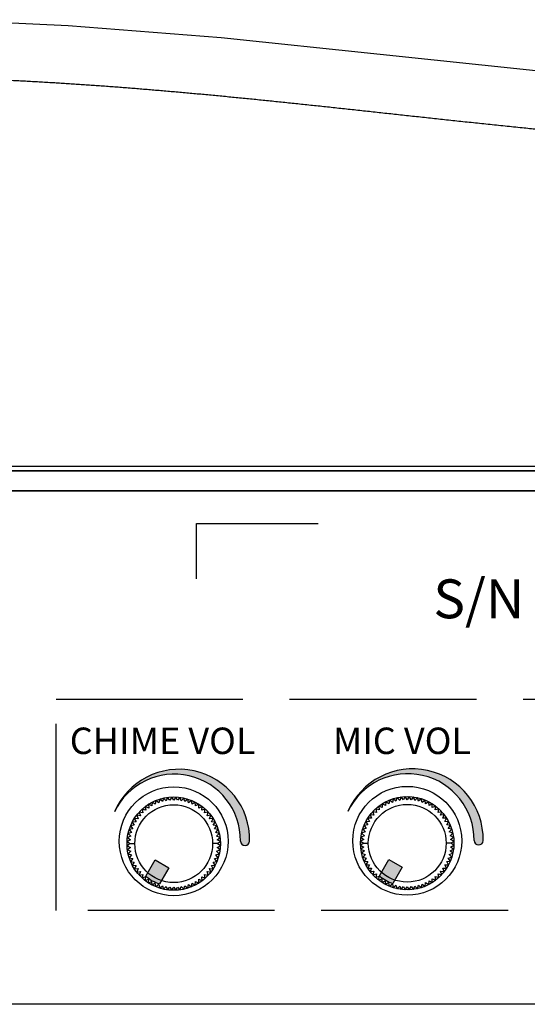
# Model space of a CAD drawing. Units: inches. Extents: x 38 to 586, y 88 to 391.
# Drawn here: x 112 to 115, y 108 to 114 of the extents above; entities that cross this region are included whole.
import ezdxf

# ---------------------------------------------------------------- set-up
doc = ezdxf.new("R2010")
doc.units = ezdxf.units.IN
doc.header["$MEASUREMENT"] = 0
doc.linetypes.add('ACAD_ISO02W100', pattern=[15, 12, -3])
doc.layers.add('drawing', color=250, linetype='Continuous')
doc.layers.add('LINE', color=7, linetype='Continuous')
doc.styles.add('INTER-M', font='romans.shx')
doc.styles.add('SIMPLEX', font='SIMPLEX.shx', dxfattribs={"oblique": 7})

# ---------------------------------------------------------------- blocks, each defined once
blk = doc.blocks.new('RM-6024')
h = blk.add_hatch(color=256)
h.dxf.hatch_style = 1
edge = h.paths.add_edge_path()
edge.add_arc((251.695266318519, 11.50285304758063), 4.255165909665413, -0.5849311442968883, 154.637170934387, ccw=False)
edge.add_arc((256.2432728283022, 11.46784483406896), 0.2931836168689954, 181.6480442423156, 357.7671913352678)
edge.add_arc((252.0110189231772, 11.54419959867391), 4.52606617113988, 358.8887528093563, 516.8228284032674)
h = blk.add_hatch(color=256)
h.dxf.hatch_style = 1
edge = h.paths.add_edge_path()
edge.add_arc((266.695266318519, 11.53085481201742), 4.255165909665413, -0.5849311442968883, 154.637170934387, ccw=False)
edge.add_arc((271.2432728283022, 11.49584659850575), 0.2931836168689954, 181.6480442423156, 357.7671913352678)
edge.add_arc((267.0110189231772, 11.57220136311071), 4.52606617113988, 358.8887528093563, 516.8228284032674)
h = blk.add_hatch(color=256)
h.dxf.hatch_style = 1
edge = h.paths.add_edge_path()
edge.add_line((250.4765981263002, 10.23957293111675), (251.3426235301002, 9.739572931116754))
edge.add_line((251.3426235301002, 9.739572931116754), (250.7405418017607, 8.696736787429245))
edge.add_arc((251.6596108282002, 11.28861103681697), 2.75, 229.5243183035905, 250.4756816963935, ccw=False)
edge.add_line((249.8745163980357, 9.196736787394684), (250.4765981263002, 10.23957293111675))
h = blk.add_hatch(color=256)
h.dxf.hatch_style = 1
edge = h.paths.add_edge_path()
edge.add_line((265.4765981263002, 10.26757469555355), (266.3426235301002, 9.767574695553549))
edge.add_line((266.3426235301002, 9.767574695553549), (265.7405418017607, 8.72473855186604))
edge.add_arc((266.6596108282002, 11.31661280125377), 2.75, 229.5243183035905, 250.4756816963935, ccw=False)
edge.add_line((264.8745163980357, 9.224738551831479), (265.4765981263002, 10.26757469555355))
at = {"color": 7, "linetype": 'Continuous'}
for p, q in [((244.8732678909001, 63.87302187399973), (235.9422161192002, 64.25745344579968)), ((254.7169530918001, 63.08438736269977), (244.8732678909001, 63.87302187399973)), ((264.9112337630003, 62.02801607769993), (254.7169530918001, 63.08438736269977)), ((274.9142773059001, 60.96388517809987), (264.9112337630003, 62.02801607769993)), ((304.7616816947001, 35.53216129929979), (158.5575399616001, 35.53216129929979)), ((158.3242126251001, 35.25326292249974), (304.9947024452002, 35.25326292249974)), ((158.5575399616001, 35.2666605175998), (304.7616816947001, 35.2666605175998)), ((156.6817534791002, 33.98548750489977), (306.6374389406002, 33.98548750489977)), ((157.1596108282002, 33.96129726469985), (306.1596108282002, 33.96129726469985)), ((250.2743649885002, 13.9496435363169), (250.2610384958001, 13.71100937451706)), ((250.4774864121001, 13.82368502791701), (250.2743649885002, 13.9496435363169)), ((250.5115605311001, 14.06024963431696), (250.4774864121001, 13.82368502791701)), ((250.7029310090001, 13.9170672375169), (250.5115605311001, 14.06024963431696)), ((250.7574934297003, 14.14976188901687), (250.7029310090001, 13.9170672375169)), ((250.9356565170002, 13.99044530831679), (250.7574934297003, 14.14976188901687)), ((251.0102919864001, 14.21749905811703), (250.9356565170002, 13.99044530831679)), ((251.1738917545002, 14.04326078891677), (251.0102919864001, 14.21749905811703)), ((251.2680322515001, 14.26294562091698), (251.1738917545002, 14.04326078891677)), ((251.4158236074003, 14.07511172161685), (251.2680322515001, 14.26294562091698)), ((251.5287526661001, 14.28575570151702), (251.4158236074003, 14.07511172161685)), ((251.6596108282002, 14.08575570151697), (251.5287526661001, 14.28575570151702)), ((251.7904689903002, 14.28575570151702), (251.6596108282002, 14.08575570151697)), ((251.9033980490002, 14.07511172161685), (251.7904689903002, 14.28575570151702)), ((252.0511894048003, 14.26294562091698), (251.9033980490002, 14.07511172161685)), ((252.1453299019003, 14.04326078891677), (252.0511894048003, 14.26294562091698)), ((252.3089296700001, 14.21749905811703), (252.1453299019003, 14.04326078891677)), ((252.3835651393002, 13.99044530831679), (252.3089296700001, 14.21749905811703)), ((252.5617282267002, 14.14976188901687), (252.3835651393002, 13.99044530831679)), ((252.6162906473002, 13.9170672375169), (252.5617282267002, 14.14976188901687)), ((252.8076611253001, 14.06024963431696), (252.6162906473002, 13.9170672375169)), ((252.8417352442001, 13.82368502791701), (252.8076611253001, 14.06024963431696)), ((253.0448566679003, 13.9496435363169), (252.8417352442001, 13.82368502791701)), ((253.0581831606002, 13.71100937451706), (253.0448566679003, 13.9496435363169)), ((265.2743649885002, 13.97764530075369), (265.2610384958001, 13.73901113895386)), ((265.4774864121001, 13.8516867923538), (265.2743649885002, 13.97764530075369)), ((265.5115605311001, 14.08825139875375), (265.4774864121001, 13.8516867923538)), ((265.7029310090001, 13.9450690019537), (265.5115605311001, 14.08825139875375)), ((265.7574934297003, 14.17776365345367), (265.7029310090001, 13.9450690019537)), ((265.9356565170002, 14.01844707275359), (265.7574934297003, 14.17776365345367)), ((266.0102919864001, 14.24550082255382), (265.9356565170002, 14.01844707275359)), ((266.1738917545002, 14.07126255335356), (266.0102919864001, 14.24550082255382)), ((266.2680322515001, 14.29094738535377), (266.1738917545002, 14.07126255335356)), ((266.4158236074003, 14.10311348605364), (266.2680322515001, 14.29094738535377)), ((266.5287526661001, 14.31375746595381), (266.4158236074003, 14.10311348605364)), ((266.6596108282002, 14.11375746595377), (266.5287526661001, 14.31375746595381)), ((266.7904689903002, 14.31375746595381), (266.6596108282002, 14.11375746595377)), ((266.9033980490002, 14.10311348605364), (266.7904689903002, 14.31375746595381)), ((267.0511894048003, 14.29094738535377), (266.9033980490002, 14.10311348605364)), ((267.1453299019003, 14.07126255335356), (267.0511894048003, 14.29094738535377)), ((267.3089296700001, 14.24550082255382), (267.1453299019003, 14.07126255335356)), ((267.3835651393002, 14.01844707275359), (267.3089296700001, 14.24550082255382)), ((267.5617282267002, 14.17776365345367), (267.3835651393002, 14.01844707275359)), ((267.6162906473002, 13.9450690019537), (267.5617282267002, 14.17776365345367)), ((267.8076611253001, 14.08825139875375), (267.6162906473002, 13.9450690019537)), ((267.8417352442001, 13.8516867923538), (267.8076611253001, 14.08825139875375)), ((268.0448566679003, 13.97764530075369), (267.8417352442001, 13.8516867923538)), ((268.0581831606002, 13.73901113895386), (268.0448566679003, 13.97764530075369)), ((249.4477788178002, 13.31538165961683), (249.5168737012001, 13.08658096981685)), ((249.6817308678002, 13.26649099721681), (249.4477788178002, 13.31538165961683)), ((249.6328402053001, 13.50044304721678), (249.6817308678002, 13.26649099721681)), ((249.8616408952001, 13.43134816381689), (249.6328402053001, 13.50044304721678)), ((249.8333265412001, 13.66867105771689), (249.8616408952001, 13.43134816381689)), ((250.0552345594002, 13.57989780711682), (249.8333265412001, 13.66867105771689)), ((250.0477120031002, 13.81878537421699), (250.0552345594002, 13.57989780711682)), ((250.2610384958001, 13.71100937451706), (250.0477120031002, 13.81878537421699)), ((253.2715096532, 13.81878537421699), (253.0581831606002, 13.71100937451706)), ((253.2639870969002, 13.57989780711682), (253.2715096532, 13.81878537421699)), ((253.4858951152002, 13.66867105771689), (253.2639870969002, 13.57989780711682)), ((253.4575807612001, 13.43134816381689), (253.4858951152002, 13.66867105771689)), ((253.6863814510001, 13.50044304721678), (253.4575807612001, 13.43134816381689)), ((253.6374907886001, 13.26649099721681), (253.6863814510001, 13.50044304721678)), ((253.8714428386, 13.31538165961683), (253.6374907886001, 13.26649099721681)), ((253.8023479552002, 13.08658096981685), (253.8714428386, 13.31538165961683)), ((264.4477788178002, 13.34338342405363), (264.5168737012001, 13.11458273425364)), ((264.6817308678002, 13.2944927616536), (264.4477788178002, 13.34338342405363)), ((264.6328402053001, 13.52844481165357), (264.6817308678002, 13.2944927616536)), ((264.8616408952001, 13.45934992825369), (264.6328402053001, 13.52844481165357)), ((264.8333265412001, 13.69667282215369), (264.8616408952001, 13.45934992825369)), ((265.0552345594002, 13.60789957155362), (264.8333265412001, 13.69667282215369)), ((265.0477120031002, 13.84678713865378), (265.0552345594002, 13.60789957155362)), ((265.2610384958001, 13.73901113895386), (265.0477120031002, 13.84678713865378)), ((268.2715096532, 13.84678713865378), (268.0581831606002, 13.73901113895386)), ((268.2639870969002, 13.60789957155362), (268.2715096532, 13.84678713865378)), ((268.4858951152002, 13.69667282215369), (268.2639870969002, 13.60789957155362)), ((268.4575807612001, 13.45934992825369), (268.4858951152002, 13.69667282215369)), ((268.6863814510001, 13.52844481165357), (268.4575807612001, 13.45934992825369)), ((268.6374907886001, 13.2944927616536), (268.6863814510001, 13.52844481165357)), ((268.8714428386, 13.34338342405363), (268.6374907886001, 13.2944927616536)), ((268.8023479552002, 13.11458273425364), (268.8714428386, 13.34338342405363)), ((249.2372124905002, 12.68718336921688), (248.9985783286, 12.67385687651699)), ((248.9985783286, 12.67385687651699), (249.1245368371002, 12.47073545281683)), ((249.1294364907002, 12.900509861817), (249.2372124905002, 12.68718336921688)), ((249.3683240579002, 12.89298730551695), (249.1294364907002, 12.900509861817)), ((249.2795508073001, 13.11489532381688), (249.3683240579002, 12.89298730551695)), ((249.5168737012001, 13.08658096981685), (249.2795508073001, 13.11489532381688)), ((254.0396708491002, 13.11489532381688), (253.8023479552002, 13.08658096981685)), ((253.9508975985001, 12.89298730551695), (254.0396708491002, 13.11489532381688)), ((254.1897851656003, 12.900509861817), (253.9508975985001, 12.89298730551695)), ((254.0820091659001, 12.68718336921688), (254.1897851656003, 12.900509861817)), ((254.3206433277002, 12.67385687651699), (254.0820091659001, 12.68718336921688)), ((254.1946848193001, 12.47073545281683), (254.3206433277002, 12.67385687651699)), ((264.2372124905002, 12.71518513365368), (263.9985783286, 12.70185864095379)), ((263.9985783286, 12.70185864095379), (264.1245368371002, 12.49873721725362)), ((264.1294364907002, 12.92851162625379), (264.2372124905002, 12.71518513365368)), ((264.3683240579002, 12.92098906995375), (264.1294364907002, 12.92851162625379)), ((264.2795508073001, 13.14289708825368), (264.3683240579002, 12.92098906995375)), ((264.5168737012001, 13.11458273425364), (264.2795508073001, 13.14289708825368)), ((269.0396708491002, 13.14289708825368), (268.8023479552002, 13.11458273425364)), ((268.9508975985001, 12.92098906995375), (269.0396708491002, 13.14289708825368)), ((269.1897851656003, 12.92851162625379), (268.9508975985001, 12.92098906995375)), ((269.0820091659001, 12.71518513365368), (269.1897851656003, 12.92851162625379)), ((269.3206433277002, 12.70185864095379), (269.0820091659001, 12.71518513365368)), ((269.1946848193001, 12.49873721725362), (269.3206433277002, 12.70185864095379)), ((249.0311546274003, 12.24529085591689), (248.7984599759001, 12.19072843531694)), ((248.7984599759001, 12.19072843531694), (248.9577765566002, 12.01256534791696)), ((249.1245368371002, 12.47073545281683), (248.8879722306002, 12.43666133391685)), ((248.8879722306002, 12.43666133391685), (249.0311546274003, 12.24529085591689)), ((254.4312494257002, 12.43666133391685), (254.1946848193001, 12.47073545281683)), ((254.2880670289002, 12.24529085591689), (254.4312494257002, 12.43666133391685)), ((254.5207616804001, 12.19072843531694), (254.2880670289002, 12.24529085591689)), ((254.3614450997001, 12.01256534791696), (254.5207616804001, 12.19072843531694)), ((263.9577765566002, 12.04056711235376), (263.7307228068001, 11.96593164305364)), ((264.0311546274003, 12.27329262035369), (263.7984599759001, 12.21873019975374)), ((263.7984599759001, 12.21873019975374), (263.9577765566002, 12.04056711235376)), ((264.1245368371002, 12.49873721725362), (263.8879722306002, 12.46466309835364)), ((263.8879722306002, 12.46466309835364), (264.0311546274003, 12.27329262035369)), ((269.4312494257002, 12.46466309835364), (269.1946848193001, 12.49873721725362)), ((269.2880670289002, 12.27329262035369), (269.4312494257002, 12.46466309835364)), ((269.5207616804001, 12.21873019975374), (269.2880670289002, 12.27329262035369)), ((269.3614450997001, 12.04056711235376), (269.5207616804001, 12.21873019975374)), ((269.5884988495003, 11.96593164305364), (269.3614450997001, 12.04056711235376)), ((248.8731101434001, 11.53239825761693), (248.6624661634002, 11.41946919891689)), ((248.6624661634002, 11.41946919891689), (248.8624661634002, 11.28861103681697)), ((248.9049610760002, 11.77433011051698), (248.6852762441002, 11.68018961341704)), ((248.6852762441002, 11.68018961341704), (248.8731101434001, 11.53239825761693)), ((248.9577765566002, 12.01256534791696), (248.7307228068001, 11.93792987861684)), ((248.7307228068001, 11.93792987861684), (248.9049610760002, 11.77433011051698)), ((254.5884988495003, 11.93792987861684), (254.3614450997001, 12.01256534791696)), ((254.4142605803003, 11.77433011051698), (254.5884988495003, 11.93792987861684)), ((254.6339454123002, 11.68018961341704), (254.4142605803003, 11.77433011051698)), ((254.4461115130001, 11.53239825761693), (254.6339454123002, 11.68018961341704)), ((254.6567554929001, 11.41946919891689), (254.4461115130001, 11.53239825761693)), ((254.4567554929002, 11.28861103681697), (254.6567554929001, 11.41946919891689)), ((263.8731101434001, 11.56040002205373), (263.6624661634002, 11.44747096335368)), ((263.6624661634002, 11.44747096335368), (263.8624661634002, 11.31661280125377)), ((263.9049610760002, 11.80233187495378), (263.6852762441002, 11.70819137785384)), ((263.6852762441002, 11.70819137785384), (263.8731101434001, 11.56040002205373)), ((263.7307228068001, 11.96593164305364), (263.9049610760002, 11.80233187495378)), ((269.4142605803003, 11.80233187495378), (269.5884988495003, 11.96593164305364)), ((269.6339454123002, 11.70819137785384), (269.4142605803003, 11.80233187495378)), ((269.4461115130001, 11.56040002205373), (269.6339454123002, 11.70819137785384)), ((269.6567554929001, 11.44747096335368), (269.4461115130001, 11.56040002205373)), ((269.4567554929002, 11.31661280125377), (269.6567554929001, 11.44747096335368)), ((248.8624661634002, 11.28861103681697), (248.6624661634002, 11.15775287471683)), ((248.6624661634002, 11.15775287471683), (248.8731101434001, 11.04482381601701)), ((248.8731101434001, 11.04482381601701), (248.6852762441002, 10.89703246011686)), ((248.6852762441002, 10.89703246011686), (248.9049610760002, 10.80289196311696)), ((248.9049610760002, 10.80289196311696), (248.7307228068001, 10.63929219501688)), ((248.8624661634002, 11.28861103681697), (249.1596108282002, 11.28861103681697)), ((254.4567554929002, 11.28861103681697), (254.1596108282002, 11.28861103681697)), ((254.4142605803003, 10.80289196311696), (254.6339454123002, 10.89703246011686)), ((254.5884988495003, 10.63929219501688), (254.4142605803003, 10.80289196311696)), ((254.4461115130001, 11.04482381601701), (254.6567554929001, 11.15775287471683)), ((254.6339454123002, 10.89703246011686), (254.4461115130001, 11.04482381601701)), ((254.6567554929001, 11.15775287471683), (254.4567554929002, 11.28861103681697)), ((263.8624661634002, 11.31661280125377), (263.6624661634002, 11.18575463915363)), ((263.6624661634002, 11.18575463915363), (263.8731101434001, 11.07282558045381)), ((263.8731101434001, 11.07282558045381), (263.6852762441002, 10.92503422455366)), ((263.6852762441002, 10.92503422455366), (263.9049610760002, 10.83089372755376)), ((263.9049610760002, 10.83089372755376), (263.7307228068001, 10.66729395945367)), ((263.8624661634002, 11.31661280125377), (264.1596108282002, 11.31661280125377)), ((269.4567554929002, 11.31661280125377), (269.1596108282002, 11.31661280125377)), ((269.4142605803003, 10.83089372755376), (269.6339454123002, 10.92503422455366)), ((269.5884988495003, 10.66729395945367), (269.4142605803003, 10.83089372755376)), ((269.4461115130001, 11.07282558045381), (269.6567554929001, 11.18575463915363)), ((269.6339454123002, 10.92503422455366), (269.4461115130001, 11.07282558045381)), ((269.6567554929001, 11.18575463915363), (269.4567554929002, 11.31661280125377)), ((248.7307228068001, 10.63929219501688), (248.9577765566002, 10.56465672561694)), ((248.9577765566002, 10.56465672561694), (248.7984599759001, 10.38649363831678)), ((248.7984599759001, 10.38649363831678), (249.0311546274003, 10.33193121761701)), ((249.0311546274003, 10.33193121761701), (248.8879722306002, 10.14056073971688)), ((248.8879722306002, 10.14056073971688), (249.1245368371002, 10.10648662071685)), ((249.8745163980357, 9.196736787394684), (250.4765981263002, 10.23957293111675)), ((250.4765981263002, 10.23957293111675), (251.3426235301002, 9.739572931116754)), ((254.1946848193001, 10.10648662071685), (254.4312494257002, 10.14056073971688)), ((254.2880670289002, 10.33193121761701), (254.5207616804001, 10.38649363831678)), ((254.4312494257002, 10.14056073971688), (254.2880670289002, 10.33193121761701)), ((254.3614450997001, 10.56465672561694), (254.5884988495003, 10.63929219501688)), ((254.5207616804001, 10.38649363831678), (254.3614450997001, 10.56465672561694)), ((263.7307228068001, 10.66729395945367), (263.9577765566002, 10.59265849005374)), ((263.9577765566002, 10.59265849005374), (263.7984599759001, 10.41449540275357)), ((263.7984599759001, 10.41449540275357), (264.0311546274003, 10.35993298205381)), ((264.0311546274003, 10.35993298205381), (263.8879722306002, 10.16856250415367)), ((263.8879722306002, 10.16856250415367), (264.1245368371002, 10.13448838515365)), ((264.1245368371002, 10.13448838515365), (263.9985783286, 9.93136696155375)), ((264.8745163980357, 9.224738551831479), (265.4765981263002, 10.26757469555355)), ((265.4765981263002, 10.26757469555355), (266.3426235301002, 9.767574695553549)), ((269.1946848193001, 10.13448838515365), (269.4312494257002, 10.16856250415367)), ((269.3206433277002, 9.93136696155375), (269.1946848193001, 10.13448838515365)), ((269.2880670289002, 10.35993298205381), (269.5207616804001, 10.41449540275357)), ((269.4312494257002, 10.16856250415367), (269.2880670289002, 10.35993298205381)), ((269.3614450997001, 10.59265849005374), (269.5884988495003, 10.66729395945367)), ((269.5207616804001, 10.41449540275357), (269.3614450997001, 10.59265849005374)), ((249.1245368371002, 10.10648662071685), (248.9985783286, 9.903365197116955)), ((248.9985783286, 9.903365197116955), (249.2372124905002, 9.890038704416838)), ((249.2372124905002, 9.890038704416838), (249.1294364907002, 9.676712211716904)), ((249.1294364907002, 9.676712211716904), (249.3683240579002, 9.68423476801695)), ((249.3683240579002, 9.68423476801695), (249.2795508073001, 9.462326749817066)), ((251.3426235301002, 9.739572931116754), (250.7405418017607, 8.696736787429245)), ((254.0396708491002, 9.462326749817066), (253.9508975985001, 9.68423476801695)), ((253.9508975985001, 9.68423476801695), (254.1897851656003, 9.676712211716904)), ((254.0820091659001, 9.890038704416838), (254.3206433277002, 9.903365197116955)), ((254.1897851656003, 9.676712211716904), (254.0820091659001, 9.890038704416838)), ((254.3206433277002, 9.903365197116955), (254.1946848193001, 10.10648662071685)), ((263.9985783286, 9.93136696155375), (264.2372124905002, 9.918040468853633)), ((264.2372124905002, 9.918040468853633), (264.1294364907002, 9.704713976153698)), ((264.1294364907002, 9.704713976153698), (264.3683240579002, 9.712236532453744)), ((264.3683240579002, 9.712236532453744), (264.2795508073001, 9.49032851425386)), ((264.2795508073001, 9.49032851425386), (264.5168737012001, 9.518642868253664)), ((264.5168737012001, 9.518642868253664), (264.4477788178002, 9.289842178353638)), ((266.3426235301002, 9.767574695553549), (265.7405418017607, 8.72473855186604)), ((268.8714428386, 9.289842178353638), (268.8023479552002, 9.518642868253664)), ((268.8023479552002, 9.518642868253664), (269.0396708491002, 9.49032851425386)), ((269.0396708491002, 9.49032851425386), (268.9508975985001, 9.712236532453744)), ((268.9508975985001, 9.712236532453744), (269.1897851656003, 9.704713976153698)), ((269.0820091659001, 9.918040468853633), (269.3206433277002, 9.93136696155375)), ((269.1897851656003, 9.704713976153698), (269.0820091659001, 9.918040468853633)), ((249.2795508073001, 9.462326749817066), (249.5168737012001, 9.49064110381687)), ((249.5168737012001, 9.49064110381687), (249.4477788178002, 9.261840413916843)), ((249.4477788178002, 9.261840413916843), (249.6817308678002, 9.310731076416914)), ((249.6817308678002, 9.310731076416914), (249.6328402053001, 9.076779026316899)), ((249.8616408952001, 9.145873909817055), (249.6328402053001, 9.076779026316899)), ((249.8333265412001, 8.908551015917055), (249.8616408952001, 9.145873909817055)), ((250.0552345594002, 8.997324266516898), (249.8333265412001, 8.908551015917055)), ((250.0477120031002, 8.758436699316917), (250.0552345594002, 8.997324266516898)), ((250.2610384958001, 8.866212699016842), (250.0477120031002, 8.758436699316917)), ((250.2743649885002, 8.627578537216777), (250.2610384958001, 8.866212699016842)), ((253.0448566679003, 8.627578537216777), (253.0581831606002, 8.866212699016842)), ((253.0581831606002, 8.866212699016842), (253.2715096532, 8.758436699316917)), ((253.2715096532, 8.758436699316917), (253.2639870969002, 8.997324266516898)), ((253.2639870969002, 8.997324266516898), (253.4858951152002, 8.908551015917055)), ((253.4858951152002, 8.908551015917055), (253.4575807612001, 9.145873909817055)), ((253.4575807612001, 9.145873909817055), (253.6863814510001, 9.076779026316899)), ((253.6863814510001, 9.076779026316899), (253.6374907886001, 9.310731076416914)), ((253.6374907886001, 9.310731076416914), (253.8714428386, 9.261840413916843)), ((253.8714428386, 9.261840413916843), (253.8023479552002, 9.49064110381687)), ((253.8023479552002, 9.49064110381687), (254.0396708491002, 9.462326749817066)), ((264.4477788178002, 9.289842178353638), (264.6817308678002, 9.338732840853709)), ((264.6817308678002, 9.338732840853709), (264.6328402053001, 9.104780790753694)), ((264.8616408952001, 9.17387567425385), (264.6328402053001, 9.104780790753694)), ((264.8333265412001, 8.93655278035385), (264.8616408952001, 9.17387567425385)), ((265.0552345594002, 9.025326030953693), (264.8333265412001, 8.93655278035385)), ((265.0477120031002, 8.786438463753711), (265.0552345594002, 9.025326030953693)), ((265.2610384958001, 8.894214463453636), (265.0477120031002, 8.786438463753711)), ((265.2743649885002, 8.655580301653572), (265.2610384958001, 8.894214463453636)), ((268.0448566679003, 8.655580301653572), (268.0581831606002, 8.894214463453636)), ((268.0581831606002, 8.894214463453636), (268.2715096532, 8.786438463753711)), ((268.2715096532, 8.786438463753711), (268.2639870969002, 9.025326030953693)), ((268.2639870969002, 9.025326030953693), (268.4858951152002, 8.93655278035385)), ((268.4858951152002, 8.93655278035385), (268.4575807612001, 9.17387567425385)), ((268.4575807612001, 9.17387567425385), (268.6863814510001, 9.104780790753694)), ((268.6863814510001, 9.104780790753694), (268.6374907886001, 9.338732840853709)), ((268.6374907886001, 9.338732840853709), (268.8714428386, 9.289842178353638)), ((250.4774864121001, 8.75353704571694), (250.2743649885002, 8.627578537216777)), ((250.5115605311001, 8.516972439216943), (250.4774864121001, 8.75353704571694)), ((250.7029310090001, 8.660154836017), (250.5115605311001, 8.516972439216943)), ((250.7029310090001, 8.660154836017), (250.7574934297003, 8.427460184517031)), ((250.7574934297003, 8.427460184517031), (250.9356565170002, 8.586776765216882)), ((250.9356565170002, 8.586776765216882), (251.0102919864001, 8.359723015416876)), ((251.0102919864001, 8.359723015416876), (251.1738917545002, 8.533961284616908)), ((251.1738917545002, 8.533961284616908), (251.2680322515001, 8.314276452716967)), ((251.2680322515001, 8.314276452716967), (251.4158236074003, 8.50211035201687)), ((251.4158236074003, 8.50211035201687), (251.5287526661001, 8.291466372016885)), ((251.5287526661001, 8.291466372016885), (251.6596108282002, 8.49146637201693)), ((251.6596108282002, 8.49146637201693), (251.7904689903002, 8.291466372016885)), ((251.7904689903002, 8.291466372016885), (251.9033980490002, 8.50211035201687)), ((251.9033980490002, 8.50211035201687), (252.0511894048003, 8.314276452716967)), ((252.0511894048003, 8.314276452716967), (252.1453299019003, 8.533961284616908)), ((252.1453299019003, 8.533961284616908), (252.3089296700001, 8.359723015416876)), ((252.3089296700001, 8.359723015416876), (252.3835651393002, 8.586776765216882)), ((252.3835651393002, 8.586776765216882), (252.5617282267002, 8.427460184517031)), ((252.5617282267002, 8.427460184517031), (252.6162906473002, 8.660154836017)), ((252.6162906473002, 8.660154836017), (252.8076611253001, 8.516972439216943)), ((252.8076611253001, 8.516972439216943), (252.8417352442001, 8.75353704571694)), ((252.8417352442001, 8.75353704571694), (253.0448566679003, 8.627578537216777)), ((265.4774864121001, 8.781538810153734), (265.2743649885002, 8.655580301653572)), ((265.5115605311001, 8.544974203653737), (265.4774864121001, 8.781538810153734)), ((265.7029310090001, 8.688156600453794), (265.5115605311001, 8.544974203653737)), ((265.7029310090001, 8.688156600453794), (265.7574934297003, 8.455461948953825)), ((265.7574934297003, 8.455461948953825), (265.9356565170002, 8.614778529653677)), ((265.9356565170002, 8.614778529653677), (266.0102919864001, 8.38772477985367)), ((266.0102919864001, 8.38772477985367), (266.1738917545002, 8.561963049053702)), ((266.1738917545002, 8.561963049053702), (266.2680322515001, 8.342278217153762)), ((266.2680322515001, 8.342278217153762), (266.4158236074003, 8.530112116453665)), ((266.4158236074003, 8.530112116453665), (266.5287526661001, 8.319468136453679)), ((266.5287526661001, 8.319468136453679), (266.6596108282002, 8.519468136453725)), ((266.6596108282002, 8.519468136453725), (266.7904689903002, 8.319468136453679)), ((266.7904689903002, 8.319468136453679), (266.9033980490002, 8.530112116453665)), ((266.9033980490002, 8.530112116453665), (267.0511894048003, 8.342278217153762)), ((267.0511894048003, 8.342278217153762), (267.1453299019003, 8.561963049053702)), ((267.1453299019003, 8.561963049053702), (267.3089296700001, 8.38772477985367)), ((267.3089296700001, 8.38772477985367), (267.3835651393002, 8.614778529653677)), ((267.3835651393002, 8.614778529653677), (267.5617282267002, 8.455461948953825)), ((267.5617282267002, 8.455461948953825), (267.6162906473002, 8.688156600453794)), ((267.6162906473002, 8.688156600453794), (267.8076611253001, 8.544974203653737)), ((267.8076611253001, 8.544974203653737), (267.8417352442001, 8.781538810153734)), ((267.8417352442001, 8.781538810153734), (268.0448566679003, 8.655580301653572)), ((306.1596108282002, 0.9612972646998514), (157.1596108282002, 0.9612972646998514))]:
    blk.add_line(p, q, dxfattribs=at)
for p, q in [((253.1293033518339, 28.31298370348509), (253.1293033518339, 31.86325200938359)), ((253.1293033518339, 31.86325200938359), (260.9436750734692, 31.86325200938359))]:
    blk.add_line(p, q)
at = {"linetype": 'ACAD_ISO02W100'}
blk.add_lwpolyline([(244.1025825466038, 20.5751117755683), (288.1360375339025, 20.5751117755683), (288.1360375339025, 6.988185250933611), (244.1025825466038, 6.988185250933611)], close=True, dxfattribs=at)
at = {"color": 7, "linetype": 'Continuous'}
for centre, radius in [((251.6596108282002, 11.443074807117), 3.5), ((266.6596108282002, 11.47107657155379), 3.5), ((251.6596108282002, 11.28861103681697), 3), ((266.6596108282002, 11.31661280125377), 3), ((251.6596108282002, 11.28861103681697), 2.5), ((266.6596108282002, 11.31661280125377), 2.5)]:
    blk.add_circle(centre, radius, dxfattribs=at)
for centre, radius, start, end in [((252.0110189231771, 11.54419959867391), 4.526066171140046, 358.8887528093267, 156.8228284032162), ((267.0110189231771, 11.57220136311071), 4.526066171140046, 358.8887528093267, 156.8228284032162), ((251.695266318519, 11.50285304758063), 4.255165909665461, 359.415068855706, 154.637170934332), ((266.695266318519, 11.53085481201742), 4.255165909665461, 359.415068855706, 154.637170934332), ((251.6596108282002, 11.28861103681697), 2.75, 229.5243183035905, 250.4756816963935), ((266.6596108282002, 11.31661280125377), 2.75, 229.5243183035905, 250.4756816963935)]:
    blk.add_arc(centre, radius, start, end, dxfattribs=at)
for centre in [(256.2432728283022, 11.46784483407055), (271.2432728283022, 11.49584659850734)]:
    blk.add_arc(centre, 0.2931836168690412, 181.6480442426306, 357.7671913349628)
at = {"color": 7, "linetype": 'Continuous', "start_tangent": (0.9660112620186456, 0.2584999838552099), "end_tangent": (0.9704137310265424, -0.2414481116827084)}
blk.add_spline([(145.2592566822001, 49.11104550909999), (145.3240028220001, 49.12841577300014), (145.5181460985003, 49.18103318249996), (145.7121389156001, 49.23441188749985), (145.9059717275001, 49.28855262490015), (146.1024153862003, 49.3438985378998), (146.3003628118003, 49.39951059479995), (146.4984080042003, 49.45497755499991), (146.6965899633002, 49.51030919520008), (146.8949449361002, 49.56551440520002), (147.0935066991002, 49.62060127619998), (147.2923068045001, 49.67557717730006), (147.4913747973002, 49.73044882329987), (147.6907384062002, 49.78522233369995), (147.8904237123, 49.83990328589994), (148.0904552989003, 49.89449676079994), (148.2908563849002, 49.94900738509978), (148.4916489433002, 50.00343936760009), (148.6928538083001, 50.05779653209993), (148.8944907700001, 50.11208234759988), (149.0965786611001, 50.16629995419999), (149.2991354337001, 50.22045218699986), (149.5021782300001, 50.27454159829972), (149.7057234451003, 50.32857047619973), (149.9097867851002, 50.3825408629998), (150.1143833192003, 50.4364545707997), (150.3195275279003, 50.49031319619985), (150.5252333462003, 50.54411813339971), (150.7315142038002, 50.59787058649977), (150.9383830616001, 50.65157158059969), (151.1458524455001, 50.70522197129981), (151.3539344774002, 50.7588224548997), (151.5626408870002, 50.81237364499975), (151.7719829138001, 50.86587660209966), (151.9819713894002, 50.91933251939986), (152.1926168257002, 50.97274241659966), (152.4039294390001, 51.02610714469961), (152.6159191708001, 51.0794273918998), (152.8285957081001, 51.13270368979988), (153.0419685014002, 51.18593641849998), (153.2560467824002, 51.23912581119976), (153.4708395804001, 51.29227195869976), (153.6863557365001, 51.34537481329994), (153.9026039192003, 51.39843419179988), (154.1195926366003, 51.45144977929999), (154.3373302498002, 51.50442113119971), (154.5558249848001, 51.55734767609988), (154.7750849433002, 51.61022871749969), (154.9951181139003, 51.66306343589963), (155.2159323824002, 51.71585089009955), (155.4375355408002, 51.76859001859975), (155.6599352974002, 51.82127964019969), (155.8831392851001, 51.87391845509978), (156.1071550702003, 51.92650504549988), (156.3319901600001, 51.97903787529981), (156.5576520116002, 52.03151529049978), (156.7841480384003, 52.08393551919971), (157.0114856181002, 52.13629667069995), (157.2396720997002, 52.18859673529983), (157.4687147910003, 52.24083366629998), (157.6986206652001, 52.29300668719975), (157.9293963894, 52.3451160459997), (158.1610485605, 52.39716189419983), (158.3935837191001, 52.44914425329966), (158.6270083560001, 52.50106301549977), (158.8613289188003, 52.55291794339973), (159.0965518185002, 52.60470867119966), (159.3326834351002, 52.65643470359987), (159.3923086971002, 52.66945414739985), (159.7998415834003, 52.75799088749977), (160.2078149339003, 52.84584018229975), (160.6161892587, 52.93299468959981), (161.0249251517001, 53.01944647869982), (161.4339832588001, 53.10518702509967), (161.8433242457003, 53.19020720249978), (162.2529087668003, 53.27449727179987), (162.6626974333002, 53.35804686869983), (163.0726111956002, 53.44083702939975), (163.4822415911002, 53.5227828753998), (163.8917609341, 53.60391827639978), (164.3015670501003, 53.68432830619963), (164.7119213678001, 53.7640706845998), (165.1224773820003, 53.84308418499973), (165.5332329387001, 53.92137492189977), (165.9442243682003, 53.99895569109981), (166.3554845251002, 54.07583781749986), (166.7670421387, 54.15203107209982), (167.1789216835003, 54.22754368779965), (167.5911435071001, 54.3023824183997), (168.0037240784003, 54.37655261499981), (168.4166762794001, 54.4500583025997), (168.8300097022001, 54.52290225169986), (169.2437309301002, 54.59508603959989), (169.6578438059001, 54.66661012109967), (170.0723507811002, 54.73747584629996), (170.4872550861002, 54.8076876665998), (170.9025610437001, 54.87725056879981), (171.3182738110003, 54.94616969839967), (171.7343991480001, 55.01445032369975), (172.1509432470001, 55.08209781209985), (172.5679126080003, 55.14911761769986), (172.9853139489002, 55.21551527469978), (173.4031541411001, 55.28129639869962), (173.8214401660001, 55.34646669139988), (174.2401790861003, 55.41103195059964), (174.6593780292002, 55.47499808239968), (175.0790441806001, 55.53837111769985), (175.4991847214002, 55.60115690209977), (175.9198062630002, 55.66335833229982), (176.3409143098, 55.72497677379965), (176.7625133013001, 55.78601381709973), (177.1846068900001, 55.84647137579964), (177.6071981796002, 55.90635175899956), (178.0302899281002, 55.96565774039959), (178.4538847218001, 56.02439262279972), (178.8779851259002, 56.08256030089956), (179.3025938160002, 56.1401653224998), (179.7277136929, 56.19721294979968), (180.1533479856001, 56.2537092202997), (180.5795003290001, 56.30966075099991), (181.0061746087002, 56.36507042479957), (181.4333742568002, 56.41993779089967), (181.8611018477003, 56.47426275439989), (182.2893592910003, 56.5280457813999), (182.7181480201001, 56.58128797889981), (183.1474691622001, 56.63399117379981), (183.5773236908002, 56.68615799069971), (184.0077125634001, 56.73779192859979), (184.4386368469003, 56.78889743849982), (184.8700978324001, 56.83947999919974), (185.3020971586001, 56.88954490899982), (185.7346369892001, 56.93908427619976), (186.1677181758001, 56.9880819143998), (186.6013391767002, 57.03652200159991), (187.0354963875001, 57.08438942019984), (187.4701844715001, 57.13166996439963), (187.6400422566002, 57.14996752089974), (188.1082001937001, 57.19987612269983), (188.5745960064002, 57.24882670989996), (189.0395907160001, 57.29685747769986), (189.5102567455002, 57.34479401939984), (190.0041777068001, 57.39524397809987), (190.5336700411002, 57.44968325519972), (191.1075276904002, 57.50908956079979), (191.7343027188002, 57.57444026339977), (192.4238450467002, 57.64687319069981), (193.1886350353001, 57.7278300104997), (194.0455203620003, 57.81924444149968), (195.0184402488002, 57.92383446479971), (196.0336642860001, 58.0337114690999), (197.1005519009003, 58.14976562139987), (198.2681581797002, 58.27713318949986), (199.6694451388001, 58.42990246709974), (200.7998294367002, 58.55254554249973), (201.7460916042002, 58.65445291339961), (202.6072639122002, 58.74641419749992), (203.4132704109001, 58.83170307519981), (204.1681246271002, 58.91080629739986), (204.8841308955001, 58.98507258709992), (205.5686694084001, 59.05531193189995), (206.2267228818001, 59.1220719624996), (206.8619645397001, 59.18575653439962), (207.4772418548001, 59.2466786266998), (208.0748368006001, 59.30508886979965), (208.6566227975001, 59.36119277869966), (209.2241667263003, 59.41516196839962), (209.7787988307003, 59.46714184629968), (210.3216625427002, 59.51725710009964), (210.8537511012001, 59.56561573249974), (211.3759351378002, 59.61231210289975), (211.8891826872001, 59.65744674979965), (212.3944408829001, 59.70111599069992), (212.8922558905002, 59.74337900479964), (213.3830994233002, 59.7842871450996), (213.8674009183002, 59.82388694309975), (214.3455529391002, 59.86222071489988), (214.8179157002002, 59.89932706929972), (215.2848208869001, 59.93524133649976), (215.7465749012002, 59.9699959326997), (216.2034616395002, 60.00362067269975), (216.6557448829002, 60.03614303769996), (217.1036703650001, 60.06758840879979), (217.5474675703002, 60.09798026839985), (217.9873513054002, 60.12734037719974), (218.4235230774001, 60.15568892939973), (218.8561723084002, 60.18304468929978), (219.2854774090002, 60.20942511189992), (219.7116067322003, 60.23484645039957), (220.1347194211002, 60.25932385179999), (220.5549661675001, 60.28287144169985), (220.9724898910002, 60.30550240159982), (221.3874263489002, 60.32722903679974), (221.7997736589003, 60.34805624239993), (222.2094422861002, 60.36798439979975), (222.6165781036001, 60.38702550949961), (223.0213335505001, 60.40519137569981), (223.4238536097001, 60.4224929231998), (223.8242763943002, 60.43894025849977), (224.2227336764003, 60.45454272499978), (224.6193513663001, 60.46930895199989), (225.0142499465002, 60.48324690049981), (225.4075448663001, 60.49636390369983), (225.7993469016002, 60.50866670429991), (226.1897624831003, 60.52016148849975), (226.5788939964003, 60.53085391699983), (226.9668400570002, 60.54074915319984), (227.3536957630002, 60.54985188949968), (227.7395529269, 60.55816637109979), (228.1245002898003, 60.56569641759984), (228.5086237188001, 60.57244544369973), (228.8920063888003, 60.57841647739974), (229.2747289518001, 60.58361217759966), (229.6568696929002, 60.58803484959981), (230.0385046757002, 60.59168646009971), (230.4197078771002, 60.59456865079983), (230.8005513128002, 60.59668275069976), (231.1811051542003, 60.59802978839957), (231.5614378381002, 60.5986105024997), (231.941685094, 60.59842529129969), (232.3220386051001, 60.59747418239976), (232.7026345656003, 60.5957566935997), (233.0835418851001, 60.59327203199973), (233.4648312445003, 60.59001911129985), (233.8465752092001, 60.58599654089971), (234.2288483506003, 60.58120261359977), (234.6117273763001, 60.57563529279992), (234.9952912705002, 60.56929219809967), (235.3796214444002, 60.56217059029973), (235.7648018989001, 60.55426735499964), (236.1509194005001, 60.54557898439975), (236.5380636708002, 60.53610155849969), (236.9263275923003, 60.52583072339962), (237.3158074315, 60.51476166909993), (237.7066030817003, 60.50288910419977), (238.0988183267003, 60.49020722859973), (238.4925611291002, 60.47670970439981), (238.8879439452002, 60.46238962259963), (239.2850840696002, 60.44723946799991), (239.7259257898003, 60.42953113119961), (240.1661302369001, 60.41092264189979), (240.6057684648002, 60.39142530979984), (241.0449103263003, 60.37105031609985), (241.4836245781001, 60.34980872499978), (241.9219787877001, 60.3277115008998), (242.3600341819002, 60.30476926819983), (242.7978485890002, 60.28099156159965), (243.2354789336001, 60.25638765619965), (243.6942167917001, 60.22971206869965), (244.1183002068002, 60.20425738729978), (244.5433422912002, 60.17799078539974), (244.9693649239001, 60.15091704599968), (245.3963902979002, 60.12304116419978), (245.8244409228001, 60.09436834679968), (246.2535396294001, 60.06490401199972), (246.6837095725001, 60.03465378789974), (247.1149742354002, 60.00362351239983), (247.5473574332003, 59.97181923119956), (247.9808833172002, 59.93924719679967), (248.4155763787002, 59.90591386679989), (248.8514614534002, 59.87182590229963), (249.2885637257003, 59.83699016519972), (249.7269087331002, 59.80141371719969), (250.1665223708002, 59.76510381649973), (250.6074308967003, 59.72806791549988), (251.0496609360001, 59.69031365839987), (251.4932394867002, 59.65184887819987), (251.9381939271001, 59.61268159489987), (252.3845524745001, 59.57282026919961), (252.8323449757003, 59.53227410889963), (253.2816026498002, 59.49105254479969), (253.7323578436002, 59.44916515849968), (254.1846438622002, 59.40662168819995), (254.6384948464002, 59.36343203209981), (255.0939456839002, 59.3196062492998), (255.5510319452002, 59.27515455849993), (256.0097898369003, 59.23008733599977), (256.4702561695002, 59.18441511209971), (256.9324683351002, 59.13814856739987), (257.3964642926002, 59.09129852779984), (257.8622825590002, 59.04387595909975), (258.3299622060002, 58.99589196199963), (258.7995428598002, 58.94735776559969), (259.2710647037001, 58.89828472179988), (259.7445684839003, 58.84868429879975), (260.2200955163001, 58.79856807459987), (260.6976876963002, 58.74794773099984), (261.1773875091002, 58.69683504659974), (261.6592380415001, 58.64524189069994), (262.1432829954002, 58.59318021679996), (262.6295676942003, 58.5406638226998), (263.1181446565, 58.48771731969987), (263.6090737677001, 58.43436922469982), (264.1024210478002, 58.38064771969971), (264.5982580003002, 58.3265804969999), (265.0966610098002, 58.27219461989966), (265.5977107868001, 58.21751639519994), (266.1014918571003, 58.16257125829975), (266.6080920955002, 58.1073836721996), (267.1176023030001, 58.05197704169973), (267.6301158240002, 57.99637364249975), (268.1457282037003, 57.94059456579976), (268.6645368824001, 57.88465967649972), (269.1866409258001, 57.82858758649968), (269.7121407877002, 57.77239563999979), (270.2411381043001, 57.71609991129981), (270.7737355181001, 57.65971521259985), (271.3100365271001, 57.60325511169981), (271.8501453602001, 57.54673195749979), (272.3941668742003, 57.49015691209979), (272.9422064719, 57.43353998879979), (273.4943700387001, 57.37689009449969), (274.0507630788001, 57.32021293119965), (274.5179187902003, 57.27234074449984), (274.9818931784001, 57.22402087559976), (275.4479634984001, 57.17471284519979), (275.9168513530002, 57.1243368414996), (276.3892825678003, 57.07281022639972), (276.8659915632003, 57.0200470602997), (277.3477257298001, 56.9659576063998), (277.8352498747003, 56.91044780569996), (278.3293506565002, 56.85341873319999), (278.8260034266001, 56.79532859219967), (279.3188353038003, 56.73691797199967), (279.8084726196001, 56.67811772969981), (280.2954705322003, 56.61886544219965), (280.7803195567002, 56.55910490159977), (281.2634563313003, 56.49878506449977), (281.7452721766002, 56.43785921699987), (282.2261199781002, 56.37628430369955), (282.7063197778001, 56.31402038269994), (283.1856473821002, 56.25109815989981), (283.6615917958001, 56.18785109639975), (284.1341812162001, 56.12428025039958), (284.6038290279001, 56.0603348551997), (285.0708991905002, 55.99596960769964), (285.5357142094002, 55.93114378919972), (285.9985615226002, 55.86582055999975), (286.4596986741002, 55.79996638899979), (286.9193575422001, 55.73355058669972), (287.3777478273001, 55.66654492049975), (287.8350599516001, 55.59892329449963), (288.2912857936002, 55.53068875559961), (288.7451387389002, 55.46203685409978), (289.1964257844, 55.39300049469989), (289.6452523141, 55.32356762169979), (290.0917084028002, 55.2537282292999), (290.5358744350002, 55.18347355889978), (290.9778260401002, 55.11279535389963), (291.4176311000002, 55.04168635599967), (291.8553507121002, 54.97014018729965), (292.2910400110003, 54.89815124869961), (292.7247488731001, 54.82571463329964), (293.1565225225003, 54.75282605089956), (293.5864020554003, 54.67948176259983), (294.0147474156003, 54.60562278859993), (294.4425888157001, 54.53107307799974), (294.8698581355001, 54.45584542759957), (295.2963648578001, 54.37997438509979), (295.7219274514001, 54.30349358629996), (296.1463731317002, 54.22643575079974), (296.5695376106002, 54.14883268289964), (296.9912648366002, 54.07071527539961), (297.4114067308002, 53.99211351739973), (297.8298229180001, 53.91305650409981), (298.2463804568002, 53.83357244939975), (298.6609535699002, 53.75368870069974), (299.0734233761003, 53.67343175439987), (299.4836776250003, 53.59282727429968), (299.8916957793002, 53.51188310979956), (300.2993717122002, 53.43022524739968), (300.7080176854003, 53.34759137269975), (301.1174166615002, 53.26402312939967), (301.5273276256002, 53.17956787379967), (301.9375089360002, 53.09427401969992), (302.3477188970002, 53.00819091939979), (302.5423901320002, 52.96706458649965), (302.9520907717002, 52.87993320709984), (303.3613150133002, 52.79211907039985), (303.7699446104001, 52.70364738909984), (304.1778617431002, 52.61454327759975), (304.5849490561003, 52.5248317424996), (304.9910896948003, 52.43453767199958), (305.3961673399002, 52.34368582659977), (305.8000662406001, 52.25230082829989), (306.2027921025002, 52.16037986539982), (306.6048370154002, 52.06781450349968), (307.0065674011001, 51.97452789369959), (307.4082166867, 51.88047127329969), (307.8099337812001, 51.78561357839976), (308.2118113508001, 51.68993552179995), (308.6139031066001, 51.59342597409977), (309.0162347971003, 51.49607966459985), (309.4188114261002, 51.39789567199978), (309.8216221220001, 51.29887640679976), (310.2246386800001, 51.19902810789972), (310.6274972588002, 51.09844077119965), (311.0302117963003, 50.99711117339962), (311.432792163, 50.89503638539986), (311.8352445638001, 50.79221368139974), (312.2375725824003, 50.68864094489982), (312.6397821369002, 50.5843197800998), (313.0418821033003, 50.47925312709981), (313.4438832069003, 50.37344351819979), (313.8457974946001, 50.26689320369974), (314.2476379511003, 50.15960425429989), (314.6494182210002, 50.05157864099988), (315.0511524091002, 49.94281829829993), (315.4528549390001, 49.83332517429994), (315.8545404562002, 49.72310127269975), (316.2562237640003, 49.61214868729962), (316.6579197852001, 49.5004696323997), (317.0596435430001, 49.38806647009983), (317.4614566172003, 49.27501211469985), (317.6649722496003, 49.21839887679994), (317.8578269411001, 49.16556937499968), (318.0512064364001, 49.11339025999973), (318.2450731222001, 49.06187315249986), (318.4393889316001, 49.0110294937997), (318.6341153731001, 48.96087053529959), (318.8292135612002, 48.91140732799977), (318.9594666747001, 48.87882362219966)], degree=3, dxfattribs=at)
at = {"layer": 'drawing', "color": 7, "linetype": 'Continuous', "char_height": 1.7, "width": 16.09533003027354, "attachment_point": 1, "style": 'SIMPLEX'}
for s, insert in [('CHIME VOL', (244.9812744979679, 18.75000277660274)), ('MIC VOL', (261.884322553751, 18.75000277660274))]:
    blk.add_mtext(s, dxfattribs=dict(at, insert=insert))
at = {"layer": 'LINE', "insert": (268.3372585055401, 28.27738498112467), "char_height": 2.5, "width": 35.10221091948296, "attachment_point": 1, "style": 'INTER-M'}
blk.add_mtext('{\\T0.8;S/N}', dxfattribs=at)
blk = doc.blocks.new('A$C4C5E3753')
blk.add_blockref('RM-6024', (0, 0))
blk = doc.blocks.new('A$C0E4F1F21')
blk.add_blockref('A$C4C5E3753', (0.8645403189000263, -10.12619440079993))

msp = doc.modelspace()

# ---------------------------------------------------------------- block references
at = {"xscale": 0.1, "yscale": 0.1, "zscale": 0.1}
msp.add_blockref('A$C0E4F1F21', (87.85155253870984, 108.9625745680255), dxfattribs=at)

doc.saveas('drawing.dxf')
